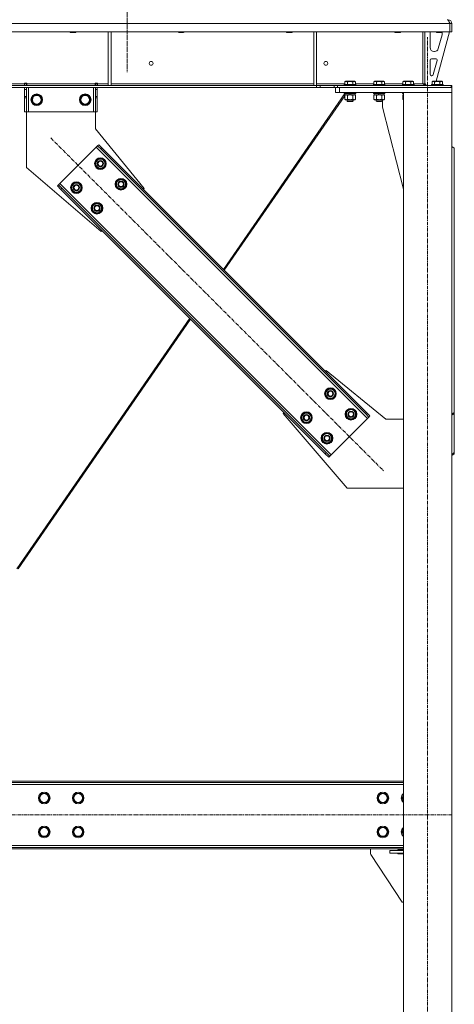
# Model space of a CAD drawing. Units: millimetres. Extents: x 0 to 30555, y -7 to 21000.
# Drawn here: x 9337 to 10234, y 11517 to 13547 of the extents above; entities that cross this region are included whole.
import ezdxf

# ---------------------------------------------------------------- set-up
doc = ezdxf.new("R2010")
doc.units = ezdxf.units.MM
doc.linetypes.add('K5LT_AXLED', pattern=[12, 7.5, -1.5, 1.5, -1.5])
doc.linetypes.add('K5LT_THIN', pattern=[0])
for name, color, linetype, true_color in [('OSI', 2, 'Continuous', 0xffff00), ('R', 1, 'Continuous', 0xff0000), ('WELDING', 7, 'Continuous', 0xffffff)]:
    doc.layers.add(name, color=color, linetype=linetype, true_color=true_color)

msp = doc.modelspace()

# ---------------------------------------------------------------- linework, layer by layer
at = {"layer": 'OSI', "color": 30, "linetype": 'K5LT_AXLED', "lineweight": 18, "true_color": 0xff8000}
for p, q in [((9558.9, 17919.3), (9558.9, 13449.3)), ((9558.9, 16716.3), (9558.9, 13439.3)), ((10178.9, 10807.3), (10178.9, 13511.3)), ((9401.4, 13303.6), (10088, 12617)), ((10229.1, 11907.3), (3520.7, 11907.3))]:
    msp.add_line(p, q, dxfattribs=at)
at = {"layer": 'R', "color": 7, "linetype": 'K5LT_THIN', "lineweight": 18}
for p, q in [((10220.9, 13547.3), (10220.9, 13546.7)), ((10224.9, 13539.3), (7550.9, 13539.3)), ((10228.9, 13539.3), (10224.9, 13539.3)), ((10224.9, 13539.3), (10224.9, 13522.3)), ((10224.9, 13539.3), (10224.9, 13539.3)), ((10224.9, 13539.3), (10224.9, 13522.3)), ((10228.9, 13539.3), (10228.9, 13522.3)), ((10224.9, 13522.3), (7550.9, 13522.3)), ((9441.3, 13522.3), (9441.3, 13521.4)), ((9441.3, 13521.4), (9442.3, 13520.8)), ((9442.1, 13521.4), (9441.3, 13521.4)), ((9453.3, 13521.4), (9442.1, 13521.4)), ((9443, 13520.8), (9442.3, 13520.8)), ((9452.3, 13520.8), (9443, 13520.8)), ((9453.3, 13521.4), (9452.3, 13520.8)), ((9453.3, 13522.3), (9453.3, 13521.4)), ((9520.3, 13522.3), (9520.3, 13411.8)), ((9526.3, 13522.3), (9526.3, 13411.8)), ((9664.5, 13522.3), (9664.5, 13521.4)), ((9664.5, 13521.4), (9665.5, 13520.8)), ((9665.3, 13521.4), (9664.5, 13521.4)), ((9676.5, 13521.4), (9665.3, 13521.4)), ((9666.2, 13520.8), (9665.5, 13520.8)), ((9675.5, 13520.8), (9666.2, 13520.8)), ((9676.5, 13521.4), (9675.5, 13520.8)), ((9676.5, 13522.3), (9676.5, 13521.4)), ((9887.7, 13522.3), (9887.7, 13521.4)), ((9887.7, 13521.4), (9888.7, 13520.8)), ((9888.5, 13521.4), (9887.7, 13521.4)), ((9899.7, 13521.4), (9888.5, 13521.4)), ((9889.4, 13520.8), (9888.7, 13520.8)), ((9898.7, 13520.8), (9889.4, 13520.8)), ((9899.7, 13521.4), (9898.7, 13520.8)), ((9899.7, 13522.3), (9899.7, 13521.4)), ((9943.9, 13522.3), (9943.9, 13411.8)), ((9949.9, 13522.3), (9949.9, 13411.8)), ((10110.9, 13522.3), (10110.9, 13521.4)), ((10110.9, 13521.4), (10111.9, 13520.8)), ((10111.7, 13521.4), (10110.9, 13521.4)), ((10122.9, 13521.4), (10111.7, 13521.4)), ((10112.6, 13520.8), (10111.9, 13520.8)), ((10121.9, 13520.8), (10112.6, 13520.8)), ((10122.9, 13521.4), (10121.9, 13520.8)), ((10122.9, 13522.3), (10122.9, 13521.4)), ((10168.9, 13522.3), (10168.9, 13415.3)), ((10172.9, 13522.3), (10172.9, 13415.3)), ((10183.9, 13489.8), (10183.9, 13519.3)), ((10223.9, 13522.3), (10196.2, 13420.3)), ((10196.9, 13522.3), (10196.9, 13521.4)), ((10196.9, 13521.4), (10197.9, 13520.8)), ((10197.7, 13521.4), (10196.9, 13521.4)), ((10208.9, 13521.4), (10197.7, 13521.4)), ((10198.6, 13520.8), (10197.9, 13520.8)), ((10207.9, 13520.8), (10198.6, 13520.8)), ((10208.6, 13516.3), (10200.9, 13487.8)), ((10208.9, 13521.4), (10207.9, 13520.8)), ((10208.9, 13522.3), (10208.9, 13521.4)), ((10208.9, 13519.3), (10208.9, 13518.4)), ((10228.9, 13522.3), (10224.9, 13522.3)), ((10224.9, 13522.3), (10224.9, 13522.3)), ((10183.9, 13434.8), (10183.9, 13463.8)), ((10186.9, 13466.8), (10195.4, 13466.8)), ((10198.3, 13463.1), (10190.4, 13434.1)), ((10193.2, 13481.8), (10191.9, 13481.8)), ((10187.5, 13431.8), (10186.9, 13431.8)), ((9949.8, 13411.3), (7826.1, 13411.3)), ((9949.8, 13407.3), (7826.1, 13407.3)), ((9102.7, 13415.3), (9347.1, 13415.3)), ((9347.1, 13416.3), (9347.1, 13415.3)), ((9352.1, 13416.3), (9347.1, 13416.3)), ((9347.1, 13411.3), (9347.1, 13415.3)), ((9347.6, 13415.3), (9347.6, 13416.3)), ((9351.6, 13415.3), (9347.6, 13415.3)), ((9347.6, 13411.3), (9347.6, 13415.3)), ((9347.6, 13403.3), (9347.6, 13407.3)), ((9347.6, 13388.8), (9347.6, 13403.3)), ((9351.6, 13403.3), (9347.6, 13403.3)), ((9351.6, 13415.3), (9351.6, 13416.3)), ((9351.6, 13415.3), (9351.6, 13411.3)), ((9351.6, 13407.3), (9351.6, 13403.3)), ((9351.6, 13388.8), (9351.6, 13403.3)), ((9352.1, 13416.3), (9352.1, 13415.3)), ((9352.1, 13411.3), (9352.1, 13415.3)), ((9352.1, 13415.3), (9493.1, 13415.3)), ((9355.6, 13407.3), (9355.6, 13357.3)), ((9489.6, 13407.3), (9489.6, 13357.3)), ((9498.1, 13416.3), (9493.1, 13416.3)), ((9493.1, 13415.3), (9493.1, 13416.3)), ((9493.1, 13411.3), (9493.1, 13415.3)), ((9493.6, 13416.3), (9493.6, 13415.3)), ((9493.6, 13415.3), (9497.6, 13415.3)), ((9493.6, 13411.3), (9493.6, 13415.3)), ((9493.6, 13403.3), (9493.6, 13407.3)), ((9493.6, 13403.3), (9493.6, 13388.8)), ((9493.6, 13403.3), (9497.6, 13403.3)), ((9497.6, 13416.3), (9497.6, 13415.3)), ((9497.6, 13415.3), (9497.6, 13411.3)), ((9497.6, 13407.3), (9497.6, 13403.3)), ((9497.6, 13403.3), (9497.6, 13388.8)), ((9498.1, 13415.3), (9498.1, 13416.3)), ((9498.1, 13411.3), (9498.1, 13415.3)), ((9498.1, 13415.3), (9520.3, 13415.3)), ((9520.3, 13411.8), (9526.3, 13411.8)), ((9526.3, 13415.3), (9943.9, 13415.3)), ((9943.9, 13411.8), (9949.9, 13411.8)), ((9949.8, 13411.3), (9949.8, 13407.3)), ((9949.8, 13411.3), (9956.9, 13411.3)), ((9956.9, 13407.3), (9949.8, 13407.3)), ((9949.9, 13415.3), (10008, 13415.3)), ((9986, 13411.3), (9956.9, 13411.3)), ((9956.9, 13411.3), (9956.9, 13407.3)), ((9986, 13407.3), (9956.9, 13407.3)), ((9986, 13411.3), (9993.1, 13411.3)), ((9986, 13407.3), (9986, 13411.3)), ((9993.1, 13407.3), (9986, 13407.3)), ((9988.9, 13397.3), (9988.9, 13407.3)), ((9993.1, 13407.3), (9993.1, 13411.3)), ((9993.1, 13411.3), (10227.5, 13411.3)), ((9993.1, 13407.3), (10227.5, 13407.3)), ((9996.9, 13407.3), (10228.9, 13407.3)), ((9996.9, 13397.3), (9996.9, 13407.3)), ((10006.9, 13413.5), (10007.1, 13413.8)), ((10006.9, 13413.5), (10006.9, 13411.6)), ((10030.9, 13413.5), (10006.9, 13413.5)), ((10030.9, 13411.6), (10006.9, 13411.6)), ((10006.9, 13411.6), (10007.1, 13411.3)), ((10030.7, 13413.8), (10007.1, 13413.8)), ((10008, 13419.2), (10009.9, 13420.3)), ((10008, 13419.2), (10008, 13413.8)), ((10027.9, 13420.3), (10009.9, 13420.3)), ((10013.4, 13419.2), (10013.4, 13413.8)), ((10024.4, 13419.2), (10024.4, 13413.8)), ((10029.9, 13419.2), (10027.9, 13420.3)), ((10029.9, 13419.2), (10029.9, 13413.8)), ((10029.9, 13415.3), (10068, 13415.3)), ((10030.9, 13413.5), (10030.7, 13413.8)), ((10030.9, 13411.6), (10030.7, 13411.3)), ((10030.9, 13413.5), (10030.9, 13411.6)), ((10066.9, 13413.5), (10067.1, 13413.8)), ((10066.9, 13413.5), (10066.9, 13411.6)), ((10090.9, 13413.5), (10066.9, 13413.5)), ((10090.9, 13411.6), (10066.9, 13411.6)), ((10066.9, 13411.6), (10067.1, 13411.3)), ((10090.7, 13413.8), (10067.1, 13413.8)), ((10068, 13419.2), (10069.9, 13420.3)), ((10068, 13419.2), (10068, 13413.8)), ((10087.9, 13420.3), (10069.9, 13420.3)), ((10073.4, 13419.2), (10073.4, 13413.8)), ((10084.4, 13419.2), (10084.4, 13413.8)), ((10089.9, 13419.2), (10087.9, 13420.3)), ((10089.9, 13419.2), (10089.9, 13413.8)), ((10089.9, 13415.3), (10128, 13415.3)), ((10090.9, 13413.5), (10090.7, 13413.8)), ((10090.9, 13411.6), (10090.7, 13411.3)), ((10090.9, 13413.5), (10090.9, 13411.6)), ((10126.9, 13413.5), (10127.1, 13413.8)), ((10126.9, 13413.5), (10126.9, 13411.6)), ((10150.9, 13413.5), (10126.9, 13413.5)), ((10150.9, 13411.6), (10126.9, 13411.6)), ((10126.9, 13411.6), (10127.1, 13411.3)), ((10150.7, 13413.8), (10127.1, 13413.8)), ((10128, 13419.2), (10129.9, 13420.3)), ((10128, 13419.2), (10128, 13413.8)), ((10147.9, 13420.3), (10129.9, 13420.3)), ((10133.4, 13419.2), (10133.4, 13413.8)), ((10144.4, 13419.2), (10144.4, 13413.8)), ((10149.9, 13419.2), (10147.9, 13420.3)), ((10149.9, 13419.2), (10149.9, 13413.8)), ((10149.9, 13415.3), (10168.9, 13415.3)), ((10150.9, 13413.5), (10150.7, 13413.8)), ((10150.9, 13411.6), (10150.7, 13411.3)), ((10150.9, 13413.5), (10150.9, 13411.6)), ((10172.9, 13415.3), (10168.9, 13415.3)), ((10172.9, 13415.8), (10176.9, 13411.8)), ((10186.9, 13411.8), (10176.9, 13411.8)), ((10186.9, 13413.5), (10187.1, 13413.8)), ((10186.9, 13413.5), (10186.9, 13411.6)), ((10210.9, 13413.5), (10186.9, 13413.5)), ((10210.9, 13411.6), (10186.9, 13411.6)), ((10186.9, 13411.6), (10187.1, 13411.3)), ((10210.7, 13413.8), (10187.1, 13413.8)), ((10188, 13419.2), (10189.9, 13420.3)), ((10188, 13419.2), (10188, 13413.8)), ((10207.9, 13420.3), (10189.9, 13420.3)), ((10193.4, 13419.2), (10193.4, 13413.8)), ((10204.4, 13419.2), (10204.4, 13413.8)), ((10209.9, 13419.2), (10207.9, 13420.3)), ((10209.9, 13419.2), (10209.9, 13413.8)), ((10210.9, 13413.5), (10210.7, 13413.8)), ((10210.9, 13411.6), (10210.7, 13411.3)), ((10210.9, 13413.5), (10210.9, 13411.6)), ((10228.9, 13411.3), (10227.5, 13411.3)), ((10227.5, 13407.3), (10227.5, 13411.3)), ((10228.9, 13407.3), (10228.9, 13411.3)), ((10228.9, 13397.3), (10228.9, 13407.3)), ((9351.6, 13388.8), (9347.6, 13388.8)), ((9347.6, 13386.2), (9347.6, 13388.8)), ((9347.6, 13357.3), (9347.6, 13386.2)), ((9351.6, 13386.2), (9347.6, 13386.2)), ((9351.6, 13388.8), (9351.6, 13386.2)), ((9351.6, 13357.3), (9351.6, 13386.2)), ((9361.7, 13382.3), (9367.1, 13391.8)), ((9367.1, 13372.8), (9361.7, 13382.3)), ((9367.1, 13391.8), (9372.6, 13391.8)), ((9372.6, 13391.8), (9378.1, 13391.8)), ((9378.1, 13391.8), (9383.6, 13382.3)), ((9383.6, 13382.3), (9378.1, 13372.8)), ((9461.7, 13382.3), (9467.1, 13391.8)), ((9467.1, 13372.8), (9461.7, 13382.3)), ((9467.1, 13391.8), (9472.6, 13391.8)), ((9472.6, 13391.8), (9478.1, 13391.8)), ((9478.1, 13391.8), (9483.6, 13382.3)), ((9483.6, 13382.3), (9478.1, 13372.8)), ((9493.6, 13388.8), (9497.6, 13388.8)), ((9493.6, 13386.2), (9493.6, 13388.8)), ((9493.6, 13386.2), (9493.6, 13357.3)), ((9493.6, 13386.2), (9497.6, 13386.2)), ((9497.6, 13388.8), (9497.6, 13386.2)), ((9497.6, 13386.2), (9497.6, 13357.3)), ((10008.2, 13394.8), (9757.8, 13032)), ((10008, 13390.6), (9759.3, 13030.5)), ((9996.9, 13397.3), (9988.9, 13397.3)), ((9996.9, 13397.3), (10228.9, 13397.3)), ((10006.9, 13397), (10007.1, 13397.3)), ((10006.9, 13397), (10006.9, 13395.1)), ((10030.9, 13397), (10006.9, 13397)), ((10030.9, 13395.1), (10006.9, 13395.1)), ((10006.9, 13395.1), (10007.1, 13394.8)), ((10030.7, 13394.8), (10007.1, 13394.8)), ((10008, 13391.5), (10009.4, 13392.3)), ((10008, 13391.5), (10008, 13383.2)), ((10008, 13383.2), (10009.4, 13382.3)), ((10008.4, 13394.8), (10008.4, 13392.3)), ((10017.9, 13392.3), (10008.4, 13392.3)), ((10009.1, 13392.3), (10009, 13392.1)), ((10010.7, 13382.3), (10009.4, 13382.3)), ((10028.4, 13382.3), (10010.7, 13382.3)), ((10012.9, 13382.3), (10012.9, 13379.4)), ((10013.4, 13391.5), (10013.4, 13383.2)), ((10017.9, 13392.3), (10016.7, 13394.8)), ((10017.9, 13392.3), (10018.9, 13392.3)), ((10018.9, 13392.3), (10021.2, 13392.3)), ((10021.2, 13392.3), (10020.1, 13394.8)), ((10029.4, 13392.3), (10021.2, 13392.3)), ((10024.4, 13391.5), (10024.4, 13383.2)), ((10024.9, 13382.3), (10024.9, 13379.4)), ((10025, 13382.3), (10025, 13379.4)), ((10029.9, 13391.5), (10028.4, 13392.3)), ((10029.9, 13383.2), (10028.4, 13382.3)), ((10028.5, 13382.3), (10028.4, 13382.3)), ((10030, 13391.5), (10028.5, 13392.3)), ((10030, 13383.2), (10028.5, 13382.3)), ((10029.4, 13394.8), (10029.4, 13392.3)), ((10029.5, 13392.3), (10029.4, 13392.3)), ((10029.5, 13394.8), (10029.5, 13392.3)), ((10029.9, 13391.5), (10029.9, 13383.2)), ((10030, 13391.5), (10030, 13383.2)), ((10030.9, 13397), (10030.7, 13397.3)), ((10030.9, 13395.1), (10030.7, 13394.8)), ((10030.8, 13394.8), (10030.7, 13394.8)), ((10031, 13397), (10030.8, 13397.3)), ((10031, 13395.1), (10030.8, 13394.8)), ((10031, 13397), (10030.9, 13397)), ((10030.9, 13397), (10030.9, 13395.1)), ((10031, 13395.1), (10030.9, 13395.1)), ((10031, 13397), (10031, 13395.1)), ((10066.9, 13397), (10067.1, 13397.3)), ((10066.9, 13397), (10066.9, 13395.1)), ((10090.9, 13397), (10066.9, 13397)), ((10090.9, 13395.1), (10066.9, 13395.1)), ((10066.9, 13395.1), (10067.1, 13394.8)), ((10090.7, 13394.8), (10067.1, 13394.8)), ((10068, 13391.5), (10069.4, 13392.3)), ((10068, 13391.5), (10068, 13383.2)), ((10068, 13383.2), (10069.4, 13382.3)), ((10068.4, 13394.8), (10068.4, 13392.3)), ((10077.9, 13392.3), (10068.4, 13392.3)), ((10070.7, 13382.3), (10069.4, 13382.3)), ((10088.4, 13382.3), (10070.7, 13382.3)), ((10072.9, 13382.3), (10072.9, 13379.4)), ((10073.4, 13391.5), (10073.4, 13383.2)), ((10077.9, 13392.3), (10076.7, 13394.8)), ((10077.9, 13392.3), (10078.9, 13392.3)), ((10078.9, 13392.3), (10081.2, 13392.3)), ((10081.2, 13392.3), (10080.1, 13394.8)), ((10089.4, 13392.3), (10081.2, 13392.3)), ((10084.4, 13391.5), (10084.4, 13383.2)), ((10084.9, 13382.3), (10084.9, 13379.4)), ((10085, 13382.3), (10085, 13379.4)), ((10086.1, 13367.3), (10086.1, 13382.3)), ((10089.9, 13391.5), (10088.4, 13392.3)), ((10089.9, 13383.2), (10088.4, 13382.3)), ((10089.4, 13394.8), (10089.4, 13392.3)), ((10089.9, 13391.5), (10089.9, 13383.2)), ((10090.9, 13397), (10090.7, 13397.3)), ((10090.9, 13395.1), (10090.7, 13394.8)), ((10090.9, 13397), (10090.9, 13395.1)), ((10126.9, 13397), (10127.1, 13397.3)), ((10126.9, 13397), (10126.9, 13395.1)), ((10128.9, 13397), (10126.9, 13397)), ((10128.9, 13395.1), (10126.9, 13395.1)), ((10126.9, 13395.1), (10127.1, 13394.8)), ((10128.9, 13394.8), (10127.1, 13394.8)), ((10128, 13391.5), (10128.9, 13392.1)), ((10128, 13391.5), (10128, 13383.2)), ((10128, 13383.2), (10128.9, 13382.6)), ((10128.4, 13394.8), (10128.4, 13392.3)), ((10128.9, 13392.3), (10128.4, 13392.3)), ((10128.9, 13397.3), (10228.9, 13397.3)), ((10128.9, 10917.3), (10128.9, 13397.3)), ((10228.9, 10917.3), (10228.9, 13397.3)), ((9378.1, 13372.8), (9367.1, 13372.8)), ((9478.1, 13372.8), (9467.1, 13372.8)), ((10024.9, 13379.4), (10012.9, 13379.4)), ((10012.9, 13379.4), (10013.9, 13378.8)), ((10023.9, 13378.8), (10013.9, 13378.8)), ((10024.9, 13379.4), (10023.9, 13378.8)), ((10024, 13378.8), (10023.9, 13378.8)), ((10025, 13379.4), (10024, 13378.8)), ((10025, 13379.4), (10024.9, 13379.4)), ((10084.9, 13379.4), (10072.9, 13379.4)), ((10072.9, 13379.4), (10073.9, 13378.8)), ((10083.9, 13378.8), (10073.9, 13378.8)), ((10084.9, 13379.4), (10083.9, 13378.8)), ((10084, 13378.8), (10083.9, 13378.8)), ((10085, 13379.4), (10084, 13378.8)), ((10085, 13379.4), (10084.9, 13379.4)), ((10128.9, 13198.1), (10086.1, 13367.3)), ((9351.6, 13357.3), (9347.6, 13357.3)), ((9355.6, 13357.3), (9351.6, 13357.3)), ((9351.6, 13357.3), (9351.6, 13242.3)), ((9489.6, 13357.3), (9355.6, 13357.3)), ((9493.6, 13357.3), (9489.6, 13357.3)), ((9493.6, 13357.3), (9497.6, 13357.3)), ((9493.6, 13322.3), (9493.6, 13357.3)), ((9594.1, 13199.3), (9493.6, 13322.3)), ((9495.5, 13284.5), (9420.5, 13209.5)), ((9498.3, 13287.3), (9495.5, 13284.5)), ((10054.7, 12725.2), (9495.5, 13284.5)), ((9500.4, 13289.4), (9498.3, 13287.3)), ((9505.4, 13280.2), (9498.3, 13287.3)), ((9500.4, 13289.4), (9507.5, 13282.3)), ((9507.5, 13282.3), (9505.4, 13280.2)), ((10050.5, 12735.1), (9505.4, 13280.2)), ((10052.6, 12737.2), (9507.5, 13282.3)), ((10233.9, 13282.3), (10228.9, 13285.9)), ((10233.9, 13282.3), (10233.9, 12737.2)), ((9493, 13250.5), (9498.5, 13260)), ((9498.5, 13260), (9509.4, 13260)), ((9509.4, 13260), (9512.2, 13255.3)), ((9351.6, 13242.3), (9505.7, 13110.9)), ((9495.7, 13245.8), (9493, 13250.5)), ((9498.5, 13241), (9495.7, 13245.8)), ((9509.4, 13241), (9498.5, 13241)), ((9514.9, 13250.5), (9509.4, 13241)), ((9512.2, 13255.3), (9514.9, 13250.5)), ((9513.6, 13248.2), (9514.2, 13248.2)), ((9514.4, 13251.5), (9514.3, 13251.5)), ((9514.3, 13249.4), (9514.4, 13249.4)), ((9415.6, 13204.6), (9417.7, 13206.7)), ((9422.6, 13197.5), (9415.6, 13204.6)), ((9420.5, 13209.5), (9417.7, 13206.7)), ((9417.7, 13206.7), (9424.7, 13199.6)), ((9420.5, 13209.5), (9979.8, 12650.2)), ((9422.6, 13197.5), (9424.7, 13199.6)), ((9424.7, 13199.6), (9969.9, 12654.5)), ((9443.5, 13201), (9449, 13210.5)), ((9446.2, 13196.3), (9443.5, 13201)), ((9449, 13210.5), (9459.9, 13210.5)), ((9459.9, 13210.5), (9462.7, 13205.8)), ((9465.4, 13201), (9459.9, 13191.5)), ((9462.7, 13205.8), (9465.4, 13201)), ((9464.1, 13198.7), (9464.7, 13198.7)), ((9464.9, 13202), (9464.8, 13202)), ((9464.8, 13199.9), (9464.9, 13199.9)), ((9535.4, 13208.1), (9540.9, 13217.6)), ((9538.1, 13203.4), (9535.4, 13208.1)), ((9540.9, 13198.6), (9538.1, 13203.4)), ((9540.9, 13217.6), (9551.8, 13217.6)), ((9551.8, 13198.6), (9540.9, 13198.6)), ((9551.8, 13217.6), (9554.6, 13212.9)), ((9557.3, 13208.1), (9551.8, 13198.6)), ((9554.6, 13212.9), (9557.3, 13208.1)), ((9556, 13205.8), (9556.6, 13205.8)), ((9556.7, 13207), (9556.8, 13207)), ((9556.8, 13209.1), (9556.8, 13209.1)), ((9592.3, 13197.5), (9594.1, 13199.3)), ((9422.6, 13197.5), (9967.8, 12652.3)), ((9449, 13191.5), (9446.2, 13196.3)), ((9459.9, 13191.5), (9449, 13191.5)), ((9485.9, 13158.6), (9491.4, 13168.1)), ((9488.6, 13153.9), (9485.9, 13158.6)), ((9491.4, 13168.1), (9502.4, 13168.1)), ((9502.4, 13168.1), (9505.1, 13163.4)), ((9507.8, 13158.6), (9502.4, 13149.1)), ((9505.1, 13163.4), (9507.8, 13158.6)), ((9507.2, 13157.5), (9507.3, 13157.5)), ((9507.3, 13159.6), (9507.3, 13159.6)), ((9491.4, 13149.1), (9488.6, 13153.9)), ((9502.4, 13149.1), (9491.4, 13149.1)), ((9506.5, 13156.3), (9507.1, 13156.3)), ((9505.7, 13110.9), (9507.5, 13112.6)), ((9688.5, 12931.7), (9331.7, 12415)), ((9690, 12930.1), (9334.2, 12414.7)), ((9967.8, 12822.1), (9969.5, 12823.8)), ((9969.5, 12823.8), (10092.6, 12723.3)), ((9967.4, 12776.1), (9972.9, 12785.6)), ((9970.1, 12771.3), (9967.4, 12776.1)), ((9972.9, 12785.6), (9983.9, 12785.6)), ((9983.9, 12785.6), (9986.6, 12780.8)), ((9989.3, 12776.1), (9983.9, 12766.6)), ((9986.6, 12780.8), (9989.3, 12776.1)), ((9988, 12773.8), (9988.6, 12773.8)), ((9988.7, 12775), (9988.8, 12775)), ((9988.8, 12777.1), (9988.8, 12777.1)), ((9972.9, 12766.6), (9970.1, 12771.3)), ((9983.9, 12766.6), (9972.9, 12766.6)), ((9881.1, 12735.4), (9882.9, 12737.2)), ((10012.6, 12581.3), (9881.1, 12735.4)), ((9917.9, 12726.6), (9923.4, 12736.1)), ((9923.4, 12736.1), (9934.4, 12736.1)), ((9934.4, 12736.1), (9937.1, 12731.3)), ((9937.1, 12731.3), (9939.8, 12726.6)), ((10009.8, 12733.7), (10015.3, 12743.2)), ((10012.6, 12728.9), (10009.8, 12733.7)), ((10015.3, 12743.2), (10026.3, 12743.2)), ((10026.3, 12743.2), (10029, 12738.4)), ((10031.8, 12733.7), (10026.3, 12724.2)), ((10029, 12738.4), (10031.8, 12733.7)), ((10030.4, 12731.4), (10031, 12731.4)), ((10031.1, 12732.5), (10031.2, 12732.5)), ((10031.3, 12734.7), (10031.2, 12734.7)), ((10052.6, 12737.2), (10050.5, 12735.1)), ((10057.6, 12728), (10050.5, 12735.1)), ((10052.6, 12737.2), (10059.7, 12730.1)), ((10228.9, 12733.7), (10233.9, 12737.2)), ((10233.9, 12735.1), (10228.9, 12731.5)), ((10233.9, 12737.2), (10233.9, 12735.1)), ((10233.9, 12654.5), (10233.9, 12735.1)), ((9920.7, 12721.8), (9917.9, 12726.6)), ((9923.4, 12717.1), (9920.7, 12721.8)), ((9934.4, 12717.1), (9923.4, 12717.1)), ((9939.8, 12726.6), (9934.4, 12717.1)), ((9938.5, 12724.3), (9939.1, 12724.3)), ((9939.2, 12725.5), (9939.3, 12725.5)), ((9939.3, 12727.6), (9939.3, 12727.6)), ((9979.8, 12650.2), (10054.7, 12725.2)), ((10015.3, 12724.2), (10012.6, 12728.9)), ((10026.3, 12724.2), (10015.3, 12724.2)), ((10054.7, 12725.2), (10057.6, 12728)), ((10059.7, 12730.1), (10057.6, 12728)), ((10092.6, 12723.3), (10128.9, 12723.3)), ((9960.3, 12684.2), (9965.8, 12693.7)), ((9965.8, 12693.7), (9976.8, 12693.7)), ((9976.8, 12693.7), (9979.5, 12688.9)), ((9963.1, 12679.4), (9960.3, 12684.2)), ((9965.8, 12674.7), (9963.1, 12679.4)), ((9976.8, 12674.7), (9965.8, 12674.7)), ((9982.3, 12684.2), (9976.8, 12674.7)), ((9979.5, 12688.9), (9982.3, 12684.2)), ((9980.9, 12681.9), (9981.5, 12681.9)), ((9981.6, 12683), (9981.7, 12683)), ((9981.8, 12685.2), (9981.7, 12685.2)), ((9967.8, 12652.3), (9969.9, 12654.5)), ((9974.8, 12645.3), (9967.8, 12652.3)), ((9969.9, 12654.5), (9977, 12647.4)), ((9977, 12647.4), (9979.8, 12650.2)), ((10228.9, 12650.9), (10233.9, 12654.5)), ((10233.9, 12652.3), (10228.9, 12648.8)), ((10233.9, 12652.3), (10233.9, 12654.5)), ((9974.8, 12645.3), (9977, 12647.4)), ((10128.9, 12581.3), (10012.6, 12581.3)), ((10128.9, 11977.3), (7595.9, 11977.3)), ((10128.9, 11974.3), (7595.9, 11974.3)), ((10128.9, 11970.3), (7595.9, 11970.3)), ((9377.2, 11942.3), (9382.6, 11951.8)), ((9382.6, 11932.8), (9377.2, 11942.3)), ((9382.6, 11951.8), (9388.1, 11951.8)), ((9388.1, 11951.8), (9393.6, 11951.8)), ((9393.6, 11951.8), (9399.1, 11942.3)), ((9399.1, 11942.3), (9393.6, 11932.8)), ((9447.2, 11942.3), (9452.6, 11951.8)), ((9452.6, 11932.8), (9447.2, 11942.3)), ((9452.6, 11951.8), (9458.1, 11951.8)), ((9458.1, 11951.8), (9463.6, 11951.8)), ((9463.6, 11951.8), (9469.1, 11942.3)), ((9469.1, 11942.3), (9463.6, 11932.8)), ((10075.7, 11942.3), (10081.1, 11951.8)), ((10081.1, 11932.8), (10075.7, 11942.3)), ((10081.1, 11951.8), (10086.6, 11951.8)), ((10086.6, 11951.8), (10092.1, 11951.8)), ((10092.1, 11951.8), (10097.6, 11942.3)), ((10097.6, 11942.3), (10092.1, 11932.8)), ((10128.9, 11936.7), (10125.7, 11942.3)), ((9393.6, 11932.8), (9382.6, 11932.8)), ((9463.6, 11932.8), (9452.6, 11932.8)), ((10092.1, 11932.8), (10081.1, 11932.8)), ((9377.2, 11872.3), (9382.6, 11881.8)), ((9382.6, 11881.8), (9388.1, 11881.8)), ((9388.1, 11881.8), (9393.6, 11881.8)), ((9393.6, 11881.8), (9399.1, 11872.3)), ((9447.2, 11872.3), (9452.6, 11881.8)), ((9452.6, 11881.8), (9458.1, 11881.8)), ((9458.1, 11881.8), (9463.6, 11881.8)), ((9463.6, 11881.8), (9469.1, 11872.3)), ((10075.7, 11872.3), (10081.1, 11881.8)), ((10081.1, 11881.8), (10086.6, 11881.8)), ((10086.6, 11881.8), (10092.1, 11881.8)), ((10092.1, 11881.8), (10097.6, 11872.3)), ((9382.6, 11862.8), (9377.2, 11872.3)), ((9393.6, 11862.8), (9382.6, 11862.8)), ((9399.1, 11872.3), (9393.6, 11862.8)), ((9452.6, 11862.8), (9447.2, 11872.3)), ((9463.6, 11862.8), (9452.6, 11862.8)), ((9469.1, 11872.3), (9463.6, 11862.8)), ((10081.1, 11862.8), (10075.7, 11872.3)), ((10092.1, 11862.8), (10081.1, 11862.8)), ((10097.6, 11872.3), (10092.1, 11862.8)), ((10128.9, 11866.7), (10125.7, 11872.3)), ((7595.9, 11844.3), (10128.9, 11844.3)), ((7595.9, 11840.3), (10128.9, 11840.3)), ((7595.9, 11837.3), (10128.9, 11837.3)), ((10061.1, 11837.3), (10061.1, 11828.8)), ((10061.9, 11826.1), (10126.1, 11727.3)), ((10101.1, 11828.3), (10101.1, 11834.3)), ((10101.1, 11834.3), (10128.9, 11834.3)), ((10101.1, 11828.3), (10128.9, 11828.3)), ((10117.6, 11835.3), (10128.9, 11835.3)), ((10117.6, 11834.3), (10117.6, 11835.3)), ((10117.6, 11827.3), (10117.6, 11828.3)), ((10128.9, 11827.3), (10117.6, 11827.3)), ((10126.1, 11727.3), (10128.9, 11727.3))]:
    msp.add_line(p, q, dxfattribs=at)
for centre, radius in [((9608.6, 13457.3), 4), ((9968.9, 13457.3), 4), ((9372.6, 13382.3), 12), ((9372.6, 13382.3), 11.8), ((9372.6, 13382.3), 8.97), ((9472.6, 13382.3), 12), ((9472.6, 13382.3), 11.8), ((9472.6, 13382.3), 8.97), ((9503.9, 13250.5), 12), ((9503.9, 13250.5), 11.8), ((9503.9, 13250.5), 6.5), ((9503.9, 13250.5), 6), ((9503.9, 13250.5), 5), ((9546.4, 13208.1), 12), ((9546.4, 13208.1), 11.8), ((9454.4, 13201), 12), ((9454.4, 13201), 11.8), ((9454.4, 13201), 6.5), ((9454.4, 13201), 6), ((9454.4, 13201), 5), ((9546.4, 13208.1), 6.5), ((9546.4, 13208.1), 6), ((9546.4, 13208.1), 5), ((9496.9, 13158.6), 12), ((9496.9, 13158.6), 11.8), ((9496.9, 13158.6), 6.5), ((9496.9, 13158.6), 6), ((9496.9, 13158.6), 5), ((9978.4, 12776.1), 12), ((9978.4, 12776.1), 11.8), ((9978.4, 12776.1), 6.5), ((9978.4, 12776.1), 6), ((9978.4, 12776.1), 5), ((9928.9, 12726.6), 12), ((9928.9, 12726.6), 11.8), ((9928.9, 12726.6), 6.5), ((9928.9, 12726.6), 6), ((9928.9, 12726.6), 5), ((10020.8, 12733.7), 12), ((10020.8, 12733.7), 11.8), ((10020.8, 12733.7), 6.5), ((10020.8, 12733.7), 6), ((10020.8, 12733.7), 5), ((9971.3, 12684.2), 12), ((9971.3, 12684.2), 11.8), ((9971.3, 12684.2), 6.5), ((9971.3, 12684.2), 6), ((9971.3, 12684.2), 5), ((9388.1, 11942.3), 12), ((9388.1, 11942.3), 11.8), ((9388.1, 11942.3), 8.97), ((9458.1, 11942.3), 12), ((9458.1, 11942.3), 11.8), ((9458.1, 11942.3), 8.97), ((10086.6, 11942.3), 12), ((10086.6, 11942.3), 11.8), ((10086.6, 11942.3), 8.97), ((9388.1, 11872.3), 12), ((9388.1, 11872.3), 11.8), ((9388.1, 11872.3), 8.97), ((9458.1, 11872.3), 12), ((9458.1, 11872.3), 11.8), ((9458.1, 11872.3), 8.97), ((10086.6, 11872.3), 12), ((10086.6, 11872.3), 11.8), ((10086.6, 11872.3), 8.97)]:
    msp.add_circle(centre, radius, dxfattribs=at)
for centre, radius, start, end in [((10220.9, 13539.3), 8, 0, 90), ((10220.9, 13539.3), 4, 0, 48.182), ((10191.9, 13519.3), 8, 157.9757, 180), ((10200.9, 13518.4), 8, 344.8107, 0), ((10200.9, 13519.3), 8, 0, 14.0308), ((10191.9, 13489.8), 8, 180, 270), ((10193.2, 13489.8), 8, 270, 344.8107), ((10186.9, 13463.8), 3, 90, 180), ((10195.4, 13463.8), 3, 344.8107, 90), ((10186.9, 13434.8), 3, 180, 270), ((10187.5, 13434.8), 3, 270, 344.8107), ((10176.9, 13415.3), 4, 180, 270), ((9503.9, 13250.5), 10.5, 124.7912, 175.2088), ((9503.9, 13250.5), 9.5, 30, 210), ((9503.9, 13250.5), 10.5, 64.7912, 115.2088), ((9503.9, 13250.5), 10.5, 5.5324, 55.2088), ((9503.9, 13250.5), 10.5, 184.7912, 235.2088), ((9503.9, 13250.5), 9.5, 210, 30), ((9503.9, 13250.5), 10.5, 244.7912, 295.2088), ((9503.9, 13250.5), 10.5, 304.7912, 347.3589), ((9503.9, 13250.5), 10.5, 347.3589, 353.8105), ((9546.4, 13208.1), 10.5, 64.7912, 115.2088), ((9454.4, 13201), 10.5, 124.7912, 175.2088), ((9454.4, 13201), 10.5, 184.7912, 235.2088), ((9454.4, 13201), 9.5, 30, 210), ((9454.4, 13201), 9.5, 210, 30), ((9454.4, 13201), 10.5, 64.7912, 115.2088), ((9454.4, 13201), 10.5, 5.5324, 55.2088), ((9454.4, 13201), 10.5, 304.7912, 347.3589), ((9454.4, 13201), 10.5, 347.3589, 353.8105), ((9546.4, 13208.1), 10.5, 124.7912, 175.2088), ((9546.4, 13208.1), 10.5, 184.7912, 235.2088), ((9546.4, 13208.1), 9.5, 30, 210), ((9546.4, 13208.1), 9.5, 210, 30), ((9546.4, 13208.1), 10.5, 244.7912, 295.2088), ((9546.4, 13208.1), 10.5, 5.5324, 55.2088), ((9546.4, 13208.1), 10.5, 304.7912, 347.3589), ((9546.4, 13208.1), 10.5, 347.3589, 353.8105), ((9454.4, 13201), 10.5, 244.7912, 295.2088), ((9496.9, 13158.6), 10.5, 124.7912, 175.2088), ((9496.9, 13158.6), 10.5, 184.7912, 235.2088), ((9496.9, 13158.6), 9.5, 30, 210), ((9496.9, 13158.6), 9.5, 210, 30), ((9496.9, 13158.6), 10.5, 64.7912, 115.2088), ((9496.9, 13158.6), 10.5, 5.5324, 55.2088), ((9496.9, 13158.6), 10.5, 347.3589, 353.8105), ((9496.9, 13158.6), 10.5, 244.7912, 295.2088), ((9496.9, 13158.6), 10.5, 304.7912, 347.3589), ((9978.4, 12776.1), 10.5, 124.7912, 175.2088), ((9978.4, 12776.1), 10.5, 184.7912, 235.2088), ((9978.4, 12776.1), 9.5, 30, 210), ((9978.4, 12776.1), 9.5, 210, 30), ((9978.4, 12776.1), 10.5, 64.7912, 115.2088), ((9978.4, 12776.1), 10.5, 5.5324, 55.2088), ((9978.4, 12776.1), 10.5, 304.7912, 347.3589), ((9978.4, 12776.1), 10.5, 347.3589, 353.8105), ((9978.4, 12776.1), 10.5, 244.7912, 295.2088), ((9928.9, 12726.6), 10.5, 124.7912, 175.2088), ((9928.9, 12726.6), 9.5, 30, 210), ((9928.9, 12726.6), 9.5, 210, 30), ((9928.9, 12726.6), 10.5, 64.7912, 115.2088), ((9928.9, 12726.6), 10.5, 5.5324, 55.2088), ((10020.8, 12733.7), 10.5, 124.7912, 175.2088), ((10020.8, 12733.7), 10.5, 184.7912, 235.2088), ((10020.8, 12733.7), 9.5, 30, 210), ((10020.8, 12733.7), 9.5, 210, 30), ((10020.8, 12733.7), 10.5, 64.7912, 115.2088), ((10020.8, 12733.7), 10.5, 5.5324, 55.2088), ((10020.8, 12733.7), 10.5, 304.7912, 347.3589), ((10020.8, 12733.7), 10.5, 347.3589, 353.8105), ((9928.9, 12726.6), 10.5, 184.7912, 235.2088), ((9928.9, 12726.6), 10.5, 244.7912, 295.2088), ((9928.9, 12726.6), 10.5, 304.7912, 347.3589), ((9928.9, 12726.6), 10.5, 347.3589, 353.8105), ((10020.8, 12733.7), 10.5, 244.7912, 295.2088), ((9971.3, 12684.2), 10.5, 124.7912, 175.2088), ((9971.3, 12684.2), 9.5, 30, 210), ((9971.3, 12684.2), 10.5, 64.7912, 115.2088), ((9971.3, 12684.2), 10.5, 5.5324, 55.2088), ((9971.3, 12684.2), 10.5, 184.7912, 235.2088), ((9971.3, 12684.2), 9.5, 210, 30), ((9971.3, 12684.2), 10.5, 244.7912, 295.2088), ((9971.3, 12684.2), 10.5, 304.7912, 347.3589), ((9971.3, 12684.2), 10.5, 347.3589, 353.8105), ((10136.6, 11942.3), 12, 129.9162, 230.0838), ((10136.6, 11942.3), 11.8, 130.6219, 229.3781), ((10136.6, 11942.3), 8.97, 149.1126, 210.8874), ((10136.6, 11872.3), 12, 129.9162, 230.0838), ((10136.6, 11872.3), 11.8, 130.6219, 229.3781), ((10136.6, 11872.3), 8.97, 149.1126, 210.8874), ((10066.1, 11828.8), 5, 180, 213.0239)]:
    msp.add_arc(centre, radius, start, end, dxfattribs=at)
at = {"layer": 'WELDING', "color": 7, "linetype": 'K5LT_THIN', "lineweight": 18}
for p, q in [((10223.8, 13542), (10223.7, 13542.2)), ((10223.9, 13541.8), (10223.8, 13542)), ((10224, 13541.7), (10223.9, 13541.8)), ((10224, 13541.6), (10224, 13541.7)), ((10224.1, 13541.3), (10224, 13541.6)), ((10224, 13541.6), (10224, 13541.6)), ((10224, 13541.6), (10224, 13541.6)), ((10224.2, 13541.1), (10224.1, 13541.3)), ((10224.3, 13541), (10224.2, 13541.1)), ((10224.3, 13540.9), (10224.3, 13541)), ((10224.4, 13540.7), (10224.3, 13540.9)), ((10224.3, 13540.9), (10224.3, 13540.9)), ((10224.3, 13540.9), (10224.3, 13540.9)), ((10224.5, 13540.4), (10224.4, 13540.7)), ((10224.6, 13540.3), (10224.5, 13540.4)), ((10224.6, 13540.2), (10224.6, 13540.3)), ((10224.7, 13540), (10224.6, 13540.2)), ((10224.6, 13540.2), (10224.6, 13540.2)), ((10224.6, 13540.2), (10224.6, 13540.2)), ((10224.8, 13539.8), (10224.7, 13540)), ((10224.9, 13539.5), (10224.8, 13539.8)), ((10224.9, 13539.4), (10224.8, 13539.5)), ((10029.5, 13391.7), (10029.3, 13391.9)), ((10029.3, 13382.8), (10029.5, 13382.9)), ((10029.7, 13391.6), (10029.5, 13391.7)), ((10029.5, 13382.9), (10029.7, 13383.1)), ((10030, 13391.5), (10029.7, 13391.6)), ((10029.7, 13383.1), (10030, 13383.2)), ((10128.3, 13391.7), (10128, 13391.5)), ((10128, 13383.2), (10128.3, 13383)), ((10128.6, 13391.8), (10128.3, 13391.7)), ((10128.3, 13383), (10128.6, 13382.9)), ((10128.9, 13392), (10128.6, 13391.8)), ((10128.6, 13382.9), (10128.9, 13382.7)), ((10125.7, 11942.3), (10128.9, 11948)), ((10125.7, 11872.3), (10128.9, 11878))]:
    msp.add_line(p, q, dxfattribs=at)
for points in [[(10219.5, 13547.3), (10219.6, 13547.3), (10219.9, 13547.3), (10220.3, 13547.2), (10220.7, 13546.9), (10221, 13546.6), (10221.4, 13546.1), (10221.8, 13545.6), (10222.2, 13545), (10222.6, 13544.3), (10223, 13543.6), (10223.4, 13542.8), (10223.7, 13542), (10224.1, 13541.1), (10224.5, 13540.2), (10224.8, 13539.6), (10224.9, 13539.3)], [(10175.5, 13411.3), (10175.3, 13411.3), (10175, 13411.4), (10174.6, 13411.4), (10174.1, 13411.6), (10173.6, 13411.7), (10173.1, 13412), (10172.7, 13412.2), (10172.2, 13412.5), (10171.7, 13412.8), (10171.3, 13413.2), (10170.8, 13413.6), (10170.3, 13414), (10169.9, 13414.5), (10169.4, 13414.9), (10169.1, 13415.2), (10168.9, 13415.3)]]:
    msp.add_open_spline(points, degree=3, dxfattribs=at)
for points, knots in [([(10013.4, 13419.2), (10013.1, 13419.4), (10012.7, 13419.6), (10012.2, 13419.8), (10012, 13419.9), (10011.7, 13419.9), (10011.4, 13420), (10011.1, 13420), (10010.7, 13420), (10010.4, 13420), (10010, 13420), (10009.7, 13419.9), (10009.3, 13419.8), (10008.7, 13419.6), (10008.2, 13419.3), (10008, 13419.2)], [0, 0, 0, 0, 2.912728, 3.529104, 4.366059, 5.20805, 5.90491, 6.841792, 7.999747, 8.992853, 9.878966, 10.753647, 12.031595, 13.665019, 16, 16, 16, 16]), ([(10024.4, 13419.2), (10024.2, 13419.3), (10023.5, 13419.4), (10022.4, 13419.7), (10021.3, 13419.9), (10020.3, 13420), (10019.7, 13420), (10019.2, 13420), (10018.8, 13420), (10018.5, 13420), (10018.1, 13420), (10017.7, 13420), (10017.2, 13420), (10016.6, 13419.9), (10015.5, 13419.7), (10014.4, 13419.5), (10013.7, 13419.3), (10013.4, 13419.2)], [0, 0, 0, 0, 2.896048, 7.635036, 13.675312, 16.352744, 19.030177, 21.193346, 22.27493, 23.356515, 25.164905, 26.973294, 28.781684, 30.590074, 34.691771, 40.985529, 43.953237, 43.953237, 43.953237, 43.953237]), ([(10029.9, 13419.2), (10029.6, 13419.4), (10029.2, 13419.6), (10028.7, 13419.8), (10028.4, 13419.9), (10028.1, 13419.9), (10027.8, 13420), (10027.5, 13420), (10027.2, 13420), (10026.8, 13420), (10026.5, 13420), (10026.1, 13419.9), (10025.7, 13419.8), (10025.1, 13419.6), (10024.7, 13419.3), (10024.4, 13419.2)], [0, 0, 0, 0, 2.912728, 3.529104, 4.366059, 5.20805, 5.90491, 6.841792, 7.999747, 8.992853, 9.878966, 10.753647, 12.031595, 13.665019, 16, 16, 16, 16]), ([(10073.4, 13419.2), (10073.1, 13419.4), (10072.7, 13419.6), (10072.2, 13419.8), (10072, 13419.9), (10071.7, 13419.9), (10071.4, 13420), (10071.1, 13420), (10070.7, 13420), (10070.4, 13420), (10070, 13420), (10069.7, 13419.9), (10069.3, 13419.8), (10068.7, 13419.6), (10068.2, 13419.3), (10068, 13419.2)], [0, 0, 0, 0, 2.912728, 3.529104, 4.366059, 5.20805, 5.90491, 6.841792, 7.999747, 8.992853, 9.878966, 10.753647, 12.031595, 13.665019, 16, 16, 16, 16]), ([(10084.4, 13419.2), (10084.2, 13419.3), (10083.5, 13419.4), (10082.4, 13419.7), (10081.3, 13419.9), (10080.3, 13420), (10079.7, 13420), (10079.2, 13420), (10078.8, 13420), (10078.5, 13420), (10078.1, 13420), (10077.7, 13420), (10077.2, 13420), (10076.6, 13419.9), (10075.5, 13419.7), (10074.4, 13419.5), (10073.7, 13419.3), (10073.4, 13419.2)], [0, 0, 0, 0, 2.896048, 7.635036, 13.675312, 16.352744, 19.030177, 21.193346, 22.27493, 23.356515, 25.164905, 26.973294, 28.781684, 30.590074, 34.691771, 40.985529, 43.953237, 43.953237, 43.953237, 43.953237]), ([(10089.9, 13419.2), (10089.6, 13419.4), (10089.2, 13419.6), (10088.7, 13419.8), (10088.4, 13419.9), (10088.1, 13419.9), (10087.8, 13420), (10087.5, 13420), (10087.2, 13420), (10086.8, 13420), (10086.5, 13420), (10086.1, 13419.9), (10085.7, 13419.8), (10085.1, 13419.6), (10084.7, 13419.3), (10084.4, 13419.2)], [0, 0, 0, 0, 2.912728, 3.529104, 4.366059, 5.20805, 5.90491, 6.841792, 7.999747, 8.992853, 9.878966, 10.753647, 12.031595, 13.665019, 16, 16, 16, 16]), ([(10133.4, 13419.2), (10133.1, 13419.4), (10132.7, 13419.6), (10132.2, 13419.8), (10132, 13419.9), (10131.7, 13419.9), (10131.4, 13420), (10131.1, 13420), (10130.7, 13420), (10130.4, 13420), (10130, 13420), (10129.7, 13419.9), (10129.3, 13419.8), (10128.7, 13419.6), (10128.2, 13419.3), (10128, 13419.2)], [0, 0, 0, 0, 2.912728, 3.529104, 4.366059, 5.20805, 5.90491, 6.841792, 7.999747, 8.992853, 9.878966, 10.753647, 12.031595, 13.665019, 16, 16, 16, 16]), ([(10144.4, 13419.2), (10144.2, 13419.3), (10143.5, 13419.4), (10142.4, 13419.7), (10141.3, 13419.9), (10140.3, 13420), (10139.7, 13420), (10139.2, 13420), (10138.8, 13420), (10138.5, 13420), (10138.1, 13420), (10137.7, 13420), (10137.2, 13420), (10136.6, 13419.9), (10135.5, 13419.7), (10134.4, 13419.5), (10133.7, 13419.3), (10133.4, 13419.2)], [0, 0, 0, 0, 2.896048, 7.635036, 13.675312, 16.352744, 19.030177, 21.193346, 22.27493, 23.356515, 25.164905, 26.973294, 28.781684, 30.590074, 34.691771, 40.985529, 43.953237, 43.953237, 43.953237, 43.953237]), ([(10149.9, 13419.2), (10149.6, 13419.4), (10149.2, 13419.6), (10148.7, 13419.8), (10148.4, 13419.9), (10148.1, 13419.9), (10147.8, 13420), (10147.5, 13420), (10147.2, 13420), (10146.8, 13420), (10146.5, 13420), (10146.1, 13419.9), (10145.7, 13419.8), (10145.1, 13419.6), (10144.7, 13419.3), (10144.4, 13419.2)], [0, 0, 0, 0, 2.912728, 3.529104, 4.366059, 5.20805, 5.90491, 6.841792, 7.999747, 8.992853, 9.878966, 10.753647, 12.031595, 13.665019, 16, 16, 16, 16]), ([(10193.4, 13419.2), (10193.1, 13419.4), (10192.7, 13419.6), (10192.2, 13419.8), (10192, 13419.9), (10191.7, 13419.9), (10191.4, 13420), (10191.1, 13420), (10190.7, 13420), (10190.4, 13420), (10190, 13420), (10189.7, 13419.9), (10189.3, 13419.8), (10188.7, 13419.6), (10188.2, 13419.3), (10188, 13419.2)], [0, 0, 0, 0, 2.912728, 3.529104, 4.366059, 5.20805, 5.90491, 6.841792, 7.999747, 8.992853, 9.878966, 10.753647, 12.031595, 13.665019, 16, 16, 16, 16]), ([(10204.4, 13419.2), (10204.2, 13419.3), (10203.5, 13419.4), (10202.4, 13419.7), (10201.3, 13419.9), (10200.3, 13420), (10199.7, 13420), (10199.2, 13420), (10198.8, 13420), (10198.5, 13420), (10198.1, 13420), (10197.7, 13420), (10197.2, 13420), (10196.6, 13419.9), (10195.5, 13419.7), (10194.4, 13419.5), (10193.7, 13419.3), (10193.4, 13419.2)], [0, 0, 0, 0, 2.896048, 7.635036, 13.675312, 16.352744, 19.030177, 21.193346, 22.27493, 23.356515, 25.164905, 26.973294, 28.781684, 30.590074, 34.691771, 40.985529, 43.953237, 43.953237, 43.953237, 43.953237]), ([(10209.9, 13419.2), (10209.6, 13419.4), (10209.2, 13419.6), (10208.7, 13419.8), (10208.4, 13419.9), (10208.1, 13419.9), (10207.8, 13420), (10207.5, 13420), (10207.2, 13420), (10206.8, 13420), (10206.5, 13420), (10206.1, 13419.9), (10205.7, 13419.8), (10205.1, 13419.6), (10204.7, 13419.3), (10204.4, 13419.2)], [0, 0, 0, 0, 2.912728, 3.529104, 4.366059, 5.20805, 5.90491, 6.841792, 7.999747, 8.992853, 9.878966, 10.753647, 12.031595, 13.665019, 16, 16, 16, 16]), ([(10010.7, 13392.3), (10010.5, 13392.3), (10010.2, 13392.3), (10009.7, 13392.2), (10009.2, 13392.1), (10008.6, 13391.8), (10008.2, 13391.6), (10008, 13391.5)], [0, 0, 0, 0, 1.597458, 2.676777, 4.235764, 6.182879, 8, 8, 8, 8]), ([(10008, 13383.2), (10008.2, 13383.1), (10008.6, 13382.8), (10009.2, 13382.6), (10009.8, 13382.4), (10010.3, 13382.4), (10010.6, 13382.3), (10010.7, 13382.3)], [0, 0, 0, 0, 2.217775, 3.830428, 5.353122, 6.821732, 8, 8, 8, 8]), ([(10013.4, 13391.5), (10013.1, 13391.7), (10012.6, 13391.9), (10012, 13392.2), (10011.6, 13392.3), (10011.1, 13392.3), (10010.9, 13392.3), (10010.7, 13392.3)], [0, 0, 0, 0, 3.005828, 4.318193, 5.5895, 6.632109, 8, 8, 8, 8]), ([(10010.7, 13382.3), (10010.9, 13382.3), (10011.2, 13382.4), (10011.7, 13382.5), (10012.2, 13382.6), (10012.7, 13382.8), (10013.2, 13383.1), (10013.4, 13383.2)], [0, 0, 0, 0, 1.523216, 3.057663, 3.814901, 5.878539, 8, 8, 8, 8]), ([(10018.9, 13392.3), (10018.7, 13392.3), (10018.4, 13392.3), (10017.8, 13392.3), (10017.3, 13392.3), (10016.8, 13392.2), (10016.4, 13392.2), (10016.2, 13392.1), (10016, 13392.1), (10015.8, 13392.1), (10015.7, 13392), (10015.5, 13392), (10015.3, 13392), (10015.1, 13391.9), (10014.8, 13391.8), (10014.5, 13391.8), (10014.1, 13391.7), (10013.9, 13391.6), (10013.7, 13391.6), (10013.5, 13391.5), (10013.4, 13391.5)], [0, 0, 0, 0, 0.426692, 0.853385, 1.280077, 1.70677, 1.976977, 2.112081, 2.247185, 2.382289, 2.517392, 2.652496, 2.7876, 2.975699, 3.163798, 3.539996, 3.728096, 3.916195, 4.104294, 4.292393, 4.292393, 4.292393, 4.292393]), ([(10013.4, 13383.2), (10013.5, 13383.2), (10013.7, 13383.1), (10014, 13383), (10014.3, 13383), (10014.8, 13382.8), (10015.6, 13382.7), (10016.6, 13382.5), (10017.3, 13382.4), (10017.8, 13382.4), (10018.2, 13382.4), (10018.5, 13382.4), (10018.7, 13382.3), (10019, 13382.3), (10019.3, 13382.4), (10019.6, 13382.4), (10020, 13382.4), (10020.5, 13382.4), (10021.1, 13382.5), (10022, 13382.6), (10022.9, 13382.8), (10023.7, 13383), (10024.1, 13383.1), (10024.3, 13383.2), (10024.4, 13383.2)], [0, 0, 0, 0, 0.360272, 0.720544, 1.080816, 1.441087, 2.882175, 4.029166, 5.176157, 5.634334, 6.092512, 6.546256, 6.773128, 7, 7.455961, 7.911922, 8.367882, 8.823843, 9.735765, 10.647686, 12.323843, 13.161922, 13.580961, 14, 14, 14, 14]), ([(10024.4, 13391.5), (10024.3, 13391.5), (10024.2, 13391.6), (10024, 13391.6), (10023.9, 13391.7), (10023.6, 13391.7), (10023.3, 13391.8), (10023, 13391.9), (10022.7, 13391.9), (10022.4, 13392), (10022.1, 13392), (10022, 13392.1), (10021.7, 13392.1), (10021.5, 13392.2), (10021.1, 13392.2), (10020.7, 13392.3), (10020.2, 13392.3), (10019.8, 13392.3), (10019.3, 13392.3), (10019, 13392.3), (10018.9, 13392.3)], [0, 0, 0, 0, 0.14736, 0.294719, 0.442079, 0.589439, 0.884158, 1.178877, 1.396237, 1.613598, 1.830958, 1.939638, 2.048318, 2.328827, 2.609337, 2.889846, 3.170356, 3.731374, 4.011884, 4.292393, 4.292393, 4.292393, 4.292393]), ([(10027.1, 13392.3), (10027, 13392.3), (10026.8, 13392.3), (10026.4, 13392.3), (10026, 13392.2), (10025.6, 13392.1), (10025, 13391.8), (10024.6, 13391.6), (10024.4, 13391.5)], [0, 0, 0, 0, 1.192024, 2.404251, 3.60809, 4.765234, 6.955738, 9, 9, 9, 9]), ([(10024.4, 13383.2), (10024.7, 13383), (10025.2, 13382.8), (10025.8, 13382.6), (10026.1, 13382.5), (10026.4, 13382.4), (10026.8, 13382.4), (10027.1, 13382.3), (10027.5, 13382.4), (10027.8, 13382.4), (10028.1, 13382.5), (10028.6, 13382.6), (10029.2, 13382.8), (10029.6, 13383), (10029.9, 13383.2)], [0, 0, 0, 0, 2.72415, 3.912285, 4.716446, 5.530362, 6.353984, 7.500189, 8.40607, 9.211142, 9.998759, 11.128707, 12.847273, 15, 15, 15, 15]), ([(10029.9, 13391.5), (10029.6, 13391.7), (10029.2, 13391.9), (10028.6, 13392.1), (10028.2, 13392.2), (10027.9, 13392.3), (10027.5, 13392.3), (10027.3, 13392.3), (10027.1, 13392.3)], [0, 0, 0, 0, 2.905563, 4.375924, 5.511195, 6.679161, 7.850161, 9, 9, 9, 9]), ([(10070.7, 13392.3), (10070.5, 13392.3), (10070.2, 13392.3), (10069.7, 13392.2), (10069.2, 13392.1), (10068.6, 13391.8), (10068.2, 13391.6), (10068, 13391.5)], [0, 0, 0, 0, 1.597458, 2.676777, 4.235764, 6.182879, 8, 8, 8, 8]), ([(10068, 13383.2), (10068.2, 13383.1), (10068.6, 13382.8), (10069.2, 13382.6), (10069.8, 13382.4), (10070.3, 13382.4), (10070.6, 13382.3), (10070.7, 13382.3)], [0, 0, 0, 0, 2.217775, 3.830428, 5.353122, 6.821732, 8, 8, 8, 8]), ([(10073.4, 13391.5), (10073.1, 13391.7), (10072.6, 13391.9), (10072, 13392.2), (10071.6, 13392.3), (10071.1, 13392.3), (10070.9, 13392.3), (10070.7, 13392.3)], [0, 0, 0, 0, 3.005828, 4.318193, 5.5895, 6.632109, 8, 8, 8, 8]), ([(10070.7, 13382.3), (10070.9, 13382.3), (10071.2, 13382.4), (10071.7, 13382.5), (10072.2, 13382.6), (10072.7, 13382.8), (10073.2, 13383.1), (10073.4, 13383.2)], [0, 0, 0, 0, 1.523216, 3.057663, 3.814901, 5.878539, 8, 8, 8, 8]), ([(10078.9, 13392.3), (10078.7, 13392.3), (10078.4, 13392.3), (10077.8, 13392.3), (10077.3, 13392.3), (10076.8, 13392.2), (10076.4, 13392.2), (10076.2, 13392.1), (10076, 13392.1), (10075.8, 13392.1), (10075.7, 13392), (10075.5, 13392), (10075.3, 13392), (10075.1, 13391.9), (10074.8, 13391.8), (10074.5, 13391.8), (10074.1, 13391.7), (10073.9, 13391.6), (10073.7, 13391.6), (10073.5, 13391.5), (10073.4, 13391.5)], [0, 0, 0, 0, 0.426692, 0.853385, 1.280077, 1.70677, 1.976977, 2.112081, 2.247185, 2.382289, 2.517392, 2.652496, 2.7876, 2.975699, 3.163798, 3.539996, 3.728096, 3.916195, 4.104294, 4.292393, 4.292393, 4.292393, 4.292393]), ([(10073.4, 13383.2), (10073.5, 13383.2), (10073.7, 13383.1), (10074, 13383), (10074.3, 13383), (10074.8, 13382.8), (10075.6, 13382.7), (10076.6, 13382.5), (10077.3, 13382.4), (10077.8, 13382.4), (10078.2, 13382.4), (10078.5, 13382.4), (10078.7, 13382.3), (10079, 13382.3), (10079.3, 13382.4), (10079.6, 13382.4), (10080, 13382.4), (10080.5, 13382.4), (10081.1, 13382.5), (10082, 13382.6), (10082.9, 13382.8), (10083.7, 13383), (10084.1, 13383.1), (10084.3, 13383.2), (10084.4, 13383.2)], [0, 0, 0, 0, 0.360272, 0.720544, 1.080816, 1.441087, 2.882175, 4.029166, 5.176157, 5.634334, 6.092512, 6.546256, 6.773128, 7, 7.455961, 7.911922, 8.367882, 8.823843, 9.735765, 10.647686, 12.323843, 13.161922, 13.580961, 14, 14, 14, 14]), ([(10084.4, 13391.5), (10084.3, 13391.5), (10084.2, 13391.6), (10084, 13391.6), (10083.9, 13391.7), (10083.6, 13391.7), (10083.3, 13391.8), (10083, 13391.9), (10082.7, 13391.9), (10082.4, 13392), (10082.1, 13392), (10082, 13392.1), (10081.7, 13392.1), (10081.5, 13392.2), (10081.1, 13392.2), (10080.7, 13392.3), (10080.2, 13392.3), (10079.8, 13392.3), (10079.3, 13392.3), (10079, 13392.3), (10078.9, 13392.3)], [0, 0, 0, 0, 0.14736, 0.294719, 0.442079, 0.589439, 0.884158, 1.178877, 1.396237, 1.613598, 1.830958, 1.939638, 2.048318, 2.328827, 2.609337, 2.889846, 3.170356, 3.731374, 4.011884, 4.292393, 4.292393, 4.292393, 4.292393]), ([(10087.1, 13392.3), (10087, 13392.3), (10086.8, 13392.3), (10086.4, 13392.3), (10086, 13392.2), (10085.6, 13392.1), (10085, 13391.8), (10084.6, 13391.6), (10084.4, 13391.5)], [0, 0, 0, 0, 1.192024, 2.404251, 3.60809, 4.765234, 6.955738, 9, 9, 9, 9]), ([(10084.4, 13383.2), (10084.7, 13383), (10085.2, 13382.8), (10085.8, 13382.6), (10086.1, 13382.5), (10086.4, 13382.4), (10086.8, 13382.4), (10087.1, 13382.3), (10087.5, 13382.4), (10087.8, 13382.4), (10088.1, 13382.5), (10088.6, 13382.6), (10089.2, 13382.8), (10089.6, 13383), (10089.9, 13383.2)], [0, 0, 0, 0, 2.72415, 3.912285, 4.716446, 5.530362, 6.353984, 7.500189, 8.40607, 9.211142, 9.998759, 11.128707, 12.847273, 15, 15, 15, 15]), ([(10089.9, 13391.5), (10089.6, 13391.7), (10089.2, 13391.9), (10088.6, 13392.1), (10088.2, 13392.2), (10087.9, 13392.3), (10087.5, 13392.3), (10087.3, 13392.3), (10087.1, 13392.3)], [0, 0, 0, 0, 2.905563, 4.375924, 5.511195, 6.679161, 7.850161, 9, 9, 9, 9])]:
    msp.add_open_spline(points, degree=3, knots=knots, dxfattribs=at)

doc.saveas('drawing.dxf')
